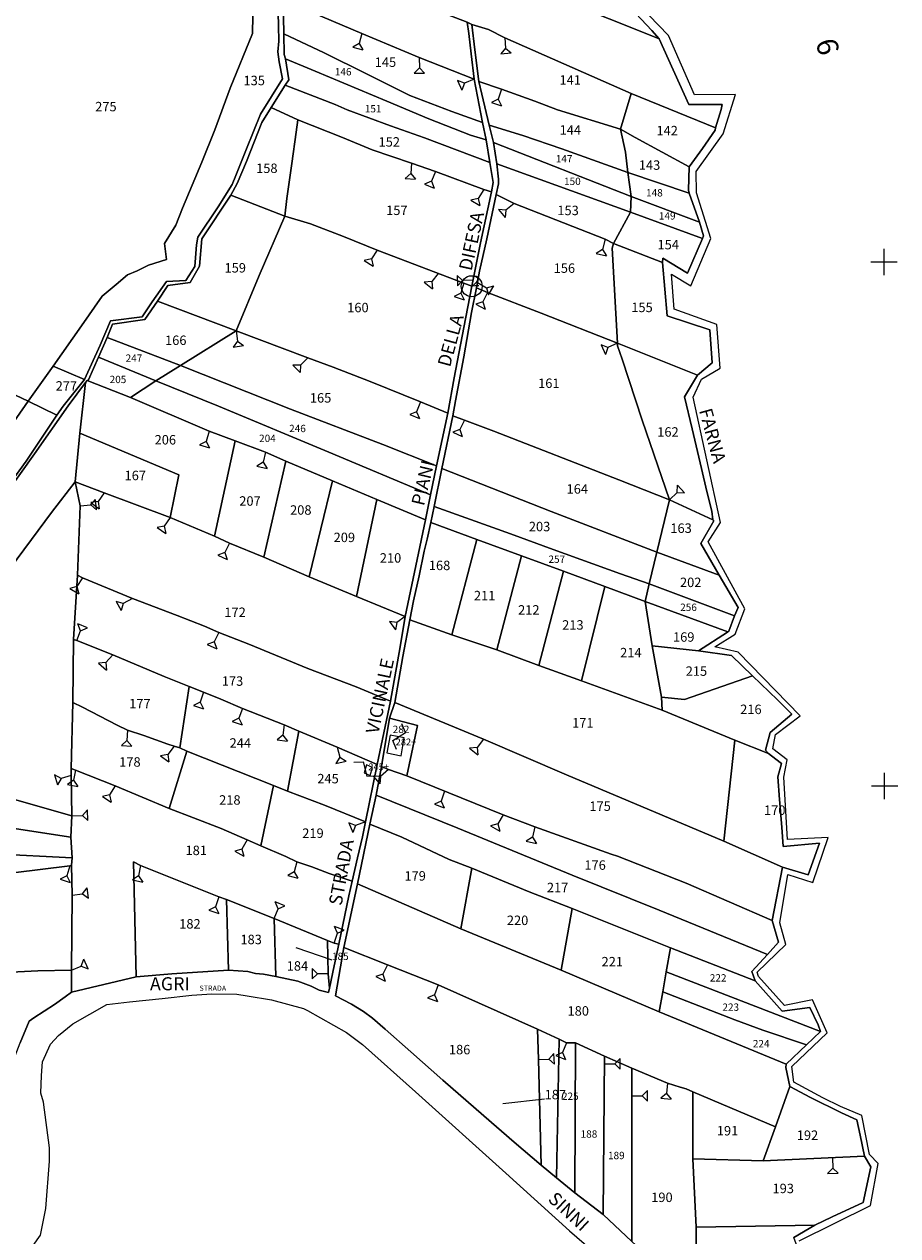
# Model space of a CAD drawing. Extents: x -23036 to -21638, y 3568 to 5633.
# Drawn here: x -22458 to -22124, y 3928 to 4390 of the extents above; entities that cross this region are included whole.
import ezdxf

# ---------------------------------------------------------------- set-up
doc = ezdxf.new("R2010")
doc.units = 0
doc.header["$MEASUREMENT"] = 0
doc.linetypes.add('CONTINUA', pattern=[0])
doc.linetypes.add('FRECCETTA', pattern=[1, -1])
for name, color, linetype in [('ACQUE', 4, 'CONTINUA'), ('CONFINE', 3, 'CONTINUA'), ('FABBRICATI', 1, 'CONTINUA'), ('FIDUCIALI', 5, 'CONTINUA'), ('PARTICELLE', 7, 'CONTINUA'), ('SIMBOLI', 6, 'CONTINUA'), ('STRADE', 8, 'CONTINUA'), ('TESTI', 3, 'CONTINUA')]:
    doc.layers.add(name, color=color, linetype=linetype)

# ---------------------------------------------------------------- blocks, each defined once
blk = doc.blocks.new('20', base_point=(5, 5))
at = {"layer": 'SIMBOLI'}
blk.add_circle((5, 5), 4, dxfattribs=at)
blk.add_point((5, 5), dxfattribs=at)
blk = doc.blocks.new('2', base_point=(2, 5))
at = {"layer": 'SIMBOLI'}
for p, q in [((2, 5), (6, 5)), ((6, 5), (8, 7)), ((6, 5), (8, 3)), ((8, 3), (8, 7))]:
    blk.add_line(p, q, dxfattribs=at)
blk = doc.blocks.new('14', base_point=(5, 5))
at = {"layer": 'SIMBOLI'}
for p, q in [((0, 5), (3, 7)), ((3, 7), (7, 3)), ((7, 3), (10, 5))]:
    blk.add_line(p, q, dxfattribs=at)
blk = doc.blocks.new('3', base_point=(5, 5))
at = {"layer": 'SIMBOLI'}
for p, q in [((5, 0), (5, 10)), ((0, 5), (10, 5))]:
    blk.add_line(p, q, dxfattribs=at)

msp = doc.modelspace()

# ---------------------------------------------------------------- linework, layer by layer
at = {"layer": 'ACQUE'}
for points in [[(-22162.02, 3926.21), (-22134.784, 3939.787), (-22131.874, 3955.738), (-22135.157, 3959.175), (-22138.064, 3974.019), (-22146.18, 3977.484), (-22152.961, 3980.875), (-22163.966, 3986.824), (-22164.737, 3992.758), (-22151.308, 4005.664), (-22156.879, 4018.271), (-22167.601, 4016.093), (-22177.486, 4027.172), (-22177.942, 4028.811), (-22167.074, 4039.267), (-22169.339, 4047.628), (-22166.267, 4065.995), (-22156.766, 4062.981), (-22150.861, 4080.166), (-22166.383, 4079.342), (-22167.852, 4103.186), (-22166.527, 4109.792), (-22172.056, 4113.942), (-22170.977, 4119.401), (-22161.653, 4126.53), (-22185.304, 4150.937), (-22194.096, 4152.951), (-22186.362, 4157.744), (-22182.655, 4167.435), (-22196.631, 4193.022), (-22191.934, 4200.311), (-22197.233, 4224.323), (-22202.454, 4248.185), (-22199.241, 4255.021), (-22192.105, 4259.298), (-22193.384, 4275.917), (-22209.676, 4281.805), (-22210.729, 4295.048), (-22203.275, 4290.604), (-22195.712, 4308.67), (-22201.11, 4326.119), (-22201.234, 4334.309), (-22190.942, 4348.659), (-22186.286, 4363.607), (-22201.952, 4363.592), (-22211.811, 4386.197), (-22226.767, 4401.875)], [(-22360.81, 4400.069), (-22360.614, 4389.821), (-22360.432, 4384.008), (-22360.773, 4379.905), (-22360.286, 4376.095), (-22359.032, 4369.623), (-22367.499, 4356.196), (-22372.793, 4342.972), (-22376.862, 4332.738), (-22378.265, 4329.275), (-22383.543, 4320.834), (-22391.396, 4309.26), (-22391.842, 4306.296), (-22392.509, 4298), (-22395.935, 4292.641), (-22403.254, 4292.254), (-22408.745, 4284.517), (-22412.591, 4278.894), (-22424.671, 4277.328), (-22428.536, 4268.043), (-22434.595, 4254.962), (-22442.723, 4244.684), (-22445.066, 4241.246), (-22456.798, 4223.707), (-22473.654, 4200.678)], [(-22464.914, 4210.618), (-22453.646, 4226.611), (-22440.827, 4244.863), (-22434.197, 4253.719), (-22433.542, 4254.485), (-22433.005, 4254.755), (-22429.25, 4263.435), (-22425.878, 4270.963), (-22423.869, 4276.04), (-22411.509, 4277.763), (-22406.763, 4284.763), (-22402.769, 4290.732), (-22394.21, 4291.922), (-22390.685, 4298.191), (-22389.762, 4308.609), (-22378.768, 4325.253), (-22376.349, 4329.703), (-22372.793, 4338.121), (-22366.932, 4353.047), (-22363.34, 4358.735), (-22358, 4367.254), (-22356.592, 4369.216), (-22357.899, 4377.288), (-22358.37, 4378.887), (-22358.543, 4386.866), (-22358.796, 4399.788)], [(-22224.306, 4394.606), (-22218.235, 4388.095), (-22215.331, 4384.866), (-22204.098, 4359.845), (-22191.384, 4359.869), (-22191.701, 4357.986), (-22193.911, 4351.006), (-22194.074, 4350.013), (-22198.823, 4343.064), (-22203.884, 4336.041), (-22204.194, 4327.217), (-22203.884, 4325.96), (-22200, 4315), (-22198.475, 4309.771), (-22198.833, 4308.759), (-22204.547, 4295.454), (-22213.964, 4301.231), (-22214.085, 4299.601), (-22212.271, 4279.179), (-22196.068, 4273.811), (-22195.192, 4261.253), (-22200.763, 4256.509), (-22205.657, 4248.273), (-22202.8, 4236.158), (-22199.286, 4221.004), (-22197.136, 4212.24), (-22195.256, 4204.699), (-22194.875, 4201.375), (-22194.469, 4201.039), (-22199.537, 4192.306), (-22192.509, 4180.254), (-22185.21, 4167.91), (-22186.589, 4164.712), (-22188.854, 4158.945), (-22189.138, 4158.677), (-22189.366, 4158.461), (-22200.405, 4151.347), (-22187.797, 4149.586), (-22179.764, 4141.891), (-22170.184, 4132.626), (-22164.813, 4127.247), (-22173.091, 4120.231), (-22174.844, 4113.527), (-22173.681, 4112.168), (-22172.488, 4111.268), (-22168.744, 4108.444), (-22170.145, 4103.289), (-22169.512, 4094.701), (-22168.558, 4084.105), (-22168.031, 4076.673), (-22154.171, 4077.997), (-22158.521, 4065.952), (-22168.378, 4068.88), (-22172.21, 4048.443), (-22169.838, 4040.179), (-22174.096, 4035.48), (-22179.991, 4029.025), (-22178.763, 4025.509), (-22168.42, 4013.871), (-22157.964, 4015.302), (-22154.788, 4008.709), (-22153.782, 4006.17), (-22159.187, 4001.105), (-22166.957, 3993.708), (-22167.096, 3992.382), (-22165.496, 3985.112), (-22157.651, 3980.952), (-22145.801, 3975.045), (-22140.022, 3972.373), (-22138.668, 3966.62), (-22137.018, 3958.509), (-22134.582, 3954.521), (-22137.583, 3940.874), (-22149.441, 3935.432), (-22156.018, 3932.254), (-22164, 3927.509)]]:
    msp.add_lwpolyline(points, dxfattribs=at)
at = {"layer": 'CONFINE'}
for points in [[(-22162.02, 3926.21), (-22134.784, 3939.787), (-22131.874, 3955.738), (-22135.157, 3959.175), (-22138.064, 3974.019), (-22146.18, 3977.484), (-22152.961, 3980.875), (-22163.966, 3986.824), (-22164.737, 3992.758), (-22151.308, 4005.664), (-22156.879, 4018.271), (-22167.601, 4016.093), (-22177.486, 4027.172), (-22177.942, 4028.811), (-22167.074, 4039.267), (-22169.339, 4047.628), (-22166.267, 4065.995), (-22156.766, 4062.981), (-22150.861, 4080.166), (-22166.383, 4079.342), (-22167.852, 4103.186), (-22166.527, 4109.792), (-22172.056, 4113.942), (-22170.977, 4119.401), (-22161.653, 4126.53), (-22185.304, 4150.937), (-22194.096, 4152.951), (-22186.362, 4157.744), (-22182.655, 4167.435), (-22196.631, 4193.022), (-22191.934, 4200.311), (-22197.233, 4224.323), (-22202.454, 4248.185), (-22199.241, 4255.021), (-22192.105, 4259.298), (-22193.384, 4275.917), (-22209.676, 4281.805), (-22210.729, 4295.048), (-22203.275, 4290.604), (-22195.712, 4308.67), (-22201.11, 4326.119), (-22201.234, 4334.309), (-22190.942, 4348.659), (-22186.286, 4363.607), (-22201.952, 4363.592), (-22211.811, 4386.197), (-22226.767, 4401.875)], [(-22457.55, 3919.704), (-22451.296, 3928.356), (-22449.308, 3938.598), (-22447.978, 3956.615), (-22447.941, 3961.709), (-22450.273, 3979.148), (-22451.252, 3982.55), (-22450.93, 3989.335), (-22450.646, 3994.59), (-22447.554, 4001.354), (-22444.46, 4004.555), (-22439.086, 4009.009), (-22426.112, 4016.476), (-22417.365, 4017.507), (-22404.962, 4018.778), (-22393.578, 4020.032), (-22385.998, 4020.542), (-22376.411, 4020.408), (-22372.544, 4019.805), (-22363.293, 4018.229), (-22351.088, 4014.896), (-22349.554, 4014.202), (-22334.589, 4005.731), (-22328.483, 4001.14), (-22308.349, 3983.077), (-22273.804, 3952.019), (-22249.627, 3930.1), (-22197.517, 3885.198)]]:
    msp.add_lwpolyline(points, dxfattribs=at)
at = {"layer": 'FABBRICATI'}
for points in [[(-22317.928, 4119.268), (-22319.198, 4112.444), (-22313.821, 4111.278), (-22312.619, 4118.241), (-22317.928, 4119.268)], [(-22327.033, 4107.85), (-22327.857, 4104.817), (-22325.654, 4103.836), (-22324.726, 4106.841), (-22327.033, 4107.85)]]:
    msp.add_lwpolyline(points, close=True, dxfattribs=at)
at = {"layer": 'PARTICELLE', "color": 2, "linetype": 'FRECCETTA'}
for p, q in [((-22340.161, 4033.413), (-22353.838, 4038.069)), ((-22259.062, 3980.27), (-22275.006, 3978.522))]:
    msp.add_line(p, q, dxfattribs=at)
at = {"layer": 'PARTICELLE'}
for points in [[(-22288.509, 4446.763), (-22293.018, 4416.509), (-22283.767, 4413.231), (-22254.192, 4400.452), (-22230.271, 4390.889), (-22215.331, 4384.866), (-22218.235, 4388.095), (-22224.306, 4394.606), (-22231.516, 4402.21), (-22236.411, 4412.833), (-22227.2, 4415.022), (-22232.203, 4420.548), (-22238.893, 4428.692), (-22239.675, 4430.065), (-22288.509, 4446.763)], [(-22310.203, 4399.537), (-22288.57, 4391.256), (-22286.873, 4390.435), (-22280.44, 4388.474), (-22274.277, 4385.348), (-22226, 4364), (-22193.911, 4351.006), (-22191.701, 4357.986), (-22191.384, 4359.869), (-22204.098, 4359.845), (-22215.331, 4384.866), (-22230.271, 4390.889), (-22254.192, 4400.452), (-22283.767, 4413.231), (-22293.018, 4416.509), (-22328.461, 4429.972), (-22350.763, 4438.254), (-22353.509, 4436.254), (-22359.281, 4419.112), (-22334.537, 4409.313), (-22310.203, 4399.537)], [(-22306.863, 4377.801), (-22285.932, 4369.503), (-22287.127, 4379.144), (-22287.985, 4386.976), (-22288.57, 4391.256), (-22310.203, 4399.537), (-22334.537, 4409.313), (-22359.281, 4419.112), (-22359.264, 4410.26), (-22358.796, 4399.788), (-22328.786, 4387.002), (-22306.863, 4377.801)], [(-22310.44, 4363.226), (-22294.427, 4357.206), (-22282.787, 4352.938), (-22285.932, 4369.503), (-22306.863, 4377.801), (-22328.786, 4387.002), (-22358.796, 4399.788), (-22358.543, 4386.866), (-22343.178, 4379.546), (-22327, 4371.594), (-22310.44, 4363.226)], [(-22274.277, 4385.348), (-22280.44, 4388.474), (-22286.873, 4390.435), (-22285.623, 4380.752), (-22284.117, 4368.568), (-22275.543, 4365.702), (-22262.757, 4361.102), (-22254.094, 4357.795), (-22230.084, 4350.462), (-22226, 4364), (-22274.277, 4385.348)], [(-22303.22, 4354.353), (-22287.38, 4348.149), (-22281.308, 4346.316), (-22282.787, 4352.938), (-22294.427, 4357.206), (-22310.44, 4363.226), (-22327, 4371.594), (-22343.178, 4379.546), (-22358.543, 4386.866), (-22358.37, 4378.887), (-22357.899, 4377.288), (-22346.571, 4372.63), (-22319.313, 4361.111), (-22303.22, 4354.353)], [(-22304.875, 4347.107), (-22280.018, 4337.763), (-22281.308, 4346.316), (-22287.38, 4348.149), (-22303.22, 4354.353), (-22319.313, 4361.111), (-22346.571, 4372.63), (-22357.899, 4377.288), (-22356.592, 4369.216), (-22358, 4367.254), (-22338.929, 4359.881), (-22334.428, 4357.86), (-22317.797, 4351.745), (-22304.875, 4347.107)], [(-22304.875, 4347.107), (-22317.797, 4351.745), (-22334.428, 4357.86), (-22338.929, 4359.881), (-22358, 4367.254), (-22363.34, 4358.735), (-22353.254, 4354.036), (-22336.164, 4347.249), (-22324.842, 4342.601), (-22309.825, 4337.482), (-22300.739, 4334.294), (-22282.255, 4327.388), (-22279.277, 4326.519), (-22278.664, 4330.141), (-22280.018, 4337.763), (-22304.875, 4347.107)], [(-22275.543, 4365.702), (-22284.117, 4368.568), (-22280.239, 4351.993), (-22267.322, 4348.048), (-22252.473, 4342.934), (-22227.353, 4333.908), (-22228.155, 4341.668), (-22230.084, 4350.462), (-22254.094, 4357.795), (-22262.757, 4361.102), (-22275.543, 4365.702)], [(-22226, 4364), (-22230.084, 4350.462), (-22224.587, 4347.275), (-22203.884, 4336.041), (-22198.823, 4343.064), (-22194.074, 4350.013), (-22193.911, 4351.006), (-22226, 4364)], [(-22378.768, 4325.253), (-22358.12, 4317.264), (-22357.344, 4324.038), (-22355.506, 4337.37), (-22353.833, 4349.33), (-22353.254, 4354.036), (-22363.34, 4358.735), (-22366.932, 4353.047), (-22372.793, 4338.121), (-22376.349, 4329.703), (-22378.768, 4325.253)], [(-22335.828, 4309.523), (-22322.923, 4304.307), (-22289.82, 4291.687), (-22286.877, 4290.498), (-22283.466, 4307.042), (-22279.277, 4326.519), (-22282.255, 4327.388), (-22300.739, 4334.294), (-22309.825, 4337.482), (-22324.842, 4342.601), (-22336.164, 4347.249), (-22353.254, 4354.036), (-22353.833, 4349.33), (-22355.506, 4337.37), (-22357.344, 4324.038), (-22358.12, 4317.264), (-22348.316, 4314.311), (-22335.828, 4309.523)], [(-22278.583, 4345.397), (-22226, 4324.746), (-22227.353, 4333.908), (-22252.473, 4342.934), (-22267.322, 4348.048), (-22280.239, 4351.993), (-22278.583, 4345.397)], [(-22228.155, 4341.668), (-22227.353, 4333.908), (-22203.884, 4325.96), (-22204.194, 4327.217), (-22203.884, 4336.041), (-22224.587, 4347.275), (-22230.084, 4350.462), (-22228.155, 4341.668)], [(-22277.254, 4337.254), (-22226.254, 4318.763), (-22226, 4324.746), (-22278.583, 4345.397), (-22277.254, 4337.254)], [(-22277.576, 4325.457), (-22270.727, 4322.055), (-22236.034, 4308.411), (-22232.744, 4306.805), (-22226.254, 4318.763), (-22277.254, 4337.254), (-22276.62, 4331.39), (-22276.662, 4329.569), (-22277.576, 4325.457)], [(-22226, 4324.746), (-22200, 4315), (-22203.884, 4325.96), (-22227.353, 4333.908), (-22226, 4324.746)], [(-22367.893, 4294.543), (-22358.12, 4317.264), (-22378.768, 4325.253), (-22389.762, 4308.609), (-22390.685, 4298.191), (-22394.21, 4291.922), (-22402.769, 4290.732), (-22406.763, 4284.763), (-22376.763, 4273.509), (-22367.893, 4294.543)], [(-22280.795, 4288.059), (-22260.433, 4280.246), (-22231.254, 4268.763), (-22233.239, 4305.059), (-22232.744, 4306.805), (-22236.034, 4308.411), (-22270.727, 4322.055), (-22277.576, 4325.457), (-22281.108, 4308.625), (-22283.867, 4296.277), (-22285.065, 4289.894), (-22280.795, 4288.059)], [(-22226.254, 4318.763), (-22198.833, 4308.759), (-22198.475, 4309.771), (-22200, 4315), (-22226, 4324.746), (-22226.254, 4318.763)], [(-22232.744, 4306.805), (-22214.085, 4299.601), (-22213.964, 4301.231), (-22204.547, 4295.454), (-22198.833, 4308.759), (-22226.254, 4318.763), (-22232.744, 4306.805)], [(-22325.565, 4254.105), (-22306.389, 4246.334), (-22295.921, 4242.031), (-22293.569, 4255.554), (-22289.855, 4274.723), (-22286.877, 4290.498), (-22289.82, 4291.687), (-22322.923, 4304.307), (-22335.828, 4309.523), (-22348.316, 4314.311), (-22358.12, 4317.264), (-22367.893, 4294.543), (-22376.763, 4273.509), (-22349.382, 4263.21), (-22339.667, 4259.683), (-22325.565, 4254.105)], [(-22231.254, 4268.763), (-22200.763, 4256.509), (-22195.192, 4261.253), (-22196.068, 4273.811), (-22212.271, 4279.179), (-22214.085, 4299.601), (-22232.744, 4306.805), (-22233.239, 4305.059), (-22231.254, 4268.763)], [(-22278.484, 4235.182), (-22230.766, 4216.584), (-22211.446, 4209.006), (-22221.83, 4239.44), (-22229.497, 4262.715), (-22231.289, 4267.778), (-22231.254, 4268.763), (-22260.433, 4280.246), (-22280.795, 4288.059), (-22285.065, 4289.894), (-22287.007, 4280.504), (-22289.873, 4263.551), (-22293.121, 4246.775), (-22294.018, 4241.112), (-22289.64, 4239.378), (-22278.484, 4235.182)], [(-22406.763, 4284.763), (-22411.509, 4277.763), (-22423.869, 4276.04), (-22425.878, 4270.963), (-22397.988, 4260.231), (-22376.763, 4273.509), (-22406.763, 4284.763)], [(-22397.988, 4260.231), (-22355.964, 4243.599), (-22320.815, 4230.081), (-22300.254, 4222), (-22295.921, 4242.031), (-22306.389, 4246.334), (-22325.565, 4254.105), (-22339.667, 4259.683), (-22349.382, 4263.21), (-22376.763, 4273.509), (-22397.988, 4260.231)], [(-22467.984, 4229.614), (-22456.011, 4246.613), (-22505.693, 4270.06), (-22520.102, 4237.996), (-22534.111, 4207.428), (-22544.254, 4185.254), (-22532, 4179.018), (-22518.254, 4187.018), (-22507.633, 4203.388), (-22497.607, 4219.104), (-22488.112, 4234.18), (-22485.952, 4236.815), (-22467.984, 4229.614)], [(-22429.25, 4263.435), (-22407.342, 4254.379), (-22397.988, 4260.231), (-22425.878, 4270.963), (-22429.25, 4263.435)], [(-22229.497, 4262.715), (-22221.83, 4239.44), (-22211.446, 4209.006), (-22194.875, 4201.375), (-22195.256, 4204.699), (-22197.136, 4212.24), (-22199.286, 4221.004), (-22202.8, 4236.158), (-22205.657, 4248.273), (-22200.763, 4256.509), (-22231.254, 4268.763), (-22231.289, 4267.778), (-22229.497, 4262.715)], [(-22433.542, 4254.485), (-22417.026, 4248.064), (-22407.342, 4254.379), (-22429.25, 4263.435), (-22433.005, 4254.755), (-22433.542, 4254.485)], [(-22446.56, 4260.033), (-22456.011, 4246.613), (-22445.066, 4241.246), (-22442.723, 4244.684), (-22434.595, 4254.962), (-22446.56, 4260.033)], [(-22341.327, 4227.162), (-22302.627, 4210.88), (-22300.254, 4222), (-22320.815, 4230.081), (-22355.964, 4243.599), (-22397.988, 4260.231), (-22407.342, 4254.379), (-22383.479, 4244.719), (-22341.327, 4227.162)], [(-22464.914, 4210.618), (-22471.959, 4200.839), (-22473.821, 4196.398), (-22482.202, 4178.667), (-22488.707, 4165.257), (-22494.245, 4153.759), (-22500.045, 4142.179), (-22502.463, 4137.752), (-22505.557, 4135.551), (-22510.344, 4132.412), (-22518.065, 4126.754), (-22533.075, 4115.886), (-22516.314, 4110.835), (-22508.885, 4121.056), (-22487.656, 4149.659), (-22465.356, 4179.591), (-22447.161, 4204.192), (-22438.154, 4215.898), (-22436.29, 4234.489), (-22434.197, 4253.719), (-22440.827, 4244.863), (-22453.646, 4226.611), (-22464.914, 4210.618)], [(-22417.026, 4248.064), (-22433.542, 4254.485), (-22434.197, 4253.719), (-22436.29, 4234.489), (-22398.599, 4218.49), (-22401.918, 4202.273), (-22385.019, 4195.195), (-22377.097, 4231.509), (-22387.082, 4235.157), (-22417.026, 4248.064)], [(-22407.342, 4254.379), (-22417.026, 4248.064), (-22387.082, 4235.157), (-22377.097, 4231.509), (-22365.563, 4227.246), (-22357.805, 4223.794), (-22340.021, 4216.303), (-22323.065, 4209.173), (-22304.539, 4201.31), (-22302.627, 4210.88), (-22341.327, 4227.162), (-22383.479, 4244.719), (-22407.342, 4254.379)], [(-22489.65, 4166.934), (-22479.709, 4187.557), (-22473.654, 4200.678), (-22456.798, 4223.707), (-22445.066, 4241.246), (-22456.011, 4246.613), (-22467.984, 4229.614), (-22485.952, 4236.815), (-22488.112, 4234.18), (-22497.607, 4219.104), (-22507.633, 4203.388), (-22518.254, 4187.018), (-22532, 4179.018), (-22541.229, 4158.042), (-22549.011, 4139.938), (-22556.226, 4122.597), (-22535.002, 4116.093), (-22519.546, 4127.366), (-22503.069, 4139.046), (-22500.372, 4144.173), (-22489.65, 4166.934)], [(-22278.484, 4235.182), (-22289.64, 4239.378), (-22294.018, 4241.112), (-22298.254, 4221), (-22256.545, 4204.508), (-22216.323, 4189.085), (-22211.446, 4209.006), (-22230.766, 4216.584), (-22278.484, 4235.182)], [(-22436.29, 4234.489), (-22438.154, 4215.898), (-22427.026, 4211.64), (-22401.918, 4202.273), (-22398.599, 4218.49), (-22436.29, 4234.489)], [(-22365.563, 4227.246), (-22377.097, 4231.509), (-22385.019, 4195.195), (-22379.299, 4192.459), (-22366.14, 4187.081), (-22357.805, 4223.794), (-22365.563, 4227.246)], [(-22357.805, 4223.794), (-22366.14, 4187.081), (-22348.838, 4179.599), (-22340.021, 4216.303), (-22357.805, 4223.794)], [(-22255.816, 4190.062), (-22230.143, 4180.784), (-22219.151, 4177.001), (-22216.323, 4189.085), (-22256.545, 4204.508), (-22298.254, 4221), (-22301.215, 4206.424), (-22287.352, 4201.519), (-22272.103, 4196.092), (-22255.816, 4190.062)], [(-22340.021, 4216.303), (-22348.838, 4179.599), (-22330.87, 4172.067), (-22323.065, 4209.173), (-22340.021, 4216.303)], [(-22487.656, 4149.659), (-22508.885, 4121.056), (-22516.314, 4110.835), (-22493.203, 4104.024), (-22459.479, 4094.145), (-22439.361, 4088.402), (-22439.64, 4103.807), (-22439.628, 4106.442), (-22439.04, 4131.665), (-22438.742, 4155.648), (-22437.254, 4180.254), (-22436.183, 4206.716), (-22438.154, 4215.898), (-22447.161, 4204.192), (-22465.356, 4179.591), (-22487.656, 4149.659)], [(-22401.918, 4202.273), (-22427.026, 4211.64), (-22438.154, 4215.898), (-22436.183, 4206.716), (-22437.254, 4180.254), (-22435.361, 4179.296), (-22416.292, 4171.412), (-22399.199, 4164.812), (-22388.759, 4160.736), (-22383.326, 4158.398), (-22371.9, 4153.891), (-22349.407, 4144.707), (-22330.929, 4137.59), (-22317.825, 4132.233), (-22314.191, 4152.957), (-22312.249, 4164.492), (-22330.87, 4172.067), (-22348.838, 4179.599), (-22366.14, 4187.081), (-22379.299, 4192.459), (-22385.019, 4195.195), (-22401.918, 4202.273)], [(-22323.065, 4209.173), (-22330.87, 4172.067), (-22312.249, 4164.492), (-22307.73, 4186.294), (-22304.539, 4201.31), (-22323.065, 4209.173)], [(-22216.323, 4189.085), (-22192.509, 4180.254), (-22199.537, 4192.306), (-22194.469, 4201.039), (-22194.875, 4201.375), (-22211.446, 4209.006), (-22216.323, 4189.085)], [(-22302.523, 4200.399), (-22284.889, 4193.823), (-22267.928, 4187.609), (-22251.812, 4181.733), (-22236.09, 4175.974), (-22220.732, 4170.262), (-22219.151, 4177.001), (-22230.143, 4180.784), (-22255.816, 4190.062), (-22272.103, 4196.092), (-22287.352, 4201.519), (-22301.215, 4206.424), (-22302.523, 4200.399)], [(-22302.523, 4200.399), (-22303.858, 4193.971), (-22305.019, 4189.47), (-22306.9, 4179.99), (-22309.053, 4170.486), (-22310.518, 4163.273), (-22294.493, 4157.553), (-22284.889, 4193.823), (-22302.523, 4200.399)], [(-22294.493, 4157.553), (-22277.254, 4151.746), (-22267.928, 4187.609), (-22284.889, 4193.823), (-22294.493, 4157.553)], [(-22216.323, 4189.085), (-22219.151, 4177.001), (-22186.589, 4164.712), (-22185.21, 4167.91), (-22192.509, 4180.254), (-22216.323, 4189.085)], [(-22277.254, 4151.746), (-22261.254, 4145.763), (-22251.812, 4181.733), (-22267.928, 4187.609), (-22277.254, 4151.746)], [(-22404.174, 4141.562), (-22394.595, 4137.805), (-22389.15, 4135.566), (-22382.6, 4132.956), (-22374.318, 4129.439), (-22358.37, 4123.125), (-22352.783, 4120.752), (-22338.179, 4114.667), (-22322.998, 4108.046), (-22317.825, 4132.233), (-22330.929, 4137.59), (-22349.407, 4144.707), (-22371.9, 4153.891), (-22383.326, 4158.398), (-22388.759, 4160.736), (-22399.199, 4164.812), (-22416.292, 4171.412), (-22435.361, 4179.296), (-22437.254, 4180.254), (-22438.742, 4155.648), (-22437.539, 4155.348), (-22423.816, 4149.918), (-22404.174, 4141.562)], [(-22261.254, 4145.763), (-22245, 4140), (-22236.09, 4175.974), (-22251.812, 4181.733), (-22261.254, 4145.763)], [(-22245, 4140), (-22214.254, 4128.763), (-22214.509, 4133.746), (-22218, 4153.254), (-22220.732, 4170.262), (-22236.09, 4175.974), (-22245, 4140)], [(-22219.151, 4177.001), (-22220.732, 4170.262), (-22189.138, 4158.677), (-22188.854, 4158.945), (-22186.589, 4164.712), (-22219.151, 4177.001)], [(-22220.732, 4170.262), (-22218, 4153.254), (-22200.405, 4151.347), (-22189.366, 4158.461), (-22189.138, 4158.677), (-22220.732, 4170.262)], [(-22316.228, 4131.709), (-22282.36, 4117.694), (-22250.765, 4104.107), (-22190.763, 4078.763), (-22186.509, 4117.254), (-22214.254, 4128.763), (-22245, 4140), (-22261.254, 4145.763), (-22277.254, 4151.746), (-22294.493, 4157.553), (-22310.518, 4163.273), (-22313.182, 4149.168), (-22316.228, 4131.709)], [(-22423.816, 4149.918), (-22437.539, 4155.348), (-22438.742, 4155.648), (-22439.04, 4131.665), (-22435.326, 4129.836), (-22422.121, 4123.004), (-22418.133, 4121.163), (-22411.981, 4119.05), (-22402.838, 4115.794), (-22400.427, 4115), (-22398.266, 4114.382), (-22394.595, 4137.805), (-22404.174, 4141.562), (-22423.816, 4149.918)], [(-22214.509, 4133.746), (-22205.661, 4132.811), (-22179.764, 4141.891), (-22187.797, 4149.586), (-22200.405, 4151.347), (-22218, 4153.254), (-22214.509, 4133.746)], [(-22398.266, 4114.382), (-22395.529, 4113.163), (-22362.528, 4099.942), (-22357.156, 4097.842), (-22352.783, 4120.752), (-22358.37, 4123.125), (-22374.318, 4129.439), (-22382.6, 4132.956), (-22389.15, 4135.566), (-22394.595, 4137.805), (-22398.266, 4114.382)], [(-22214.254, 4128.763), (-22186.509, 4117.254), (-22173.681, 4112.168), (-22174.844, 4113.527), (-22173.091, 4120.231), (-22164.813, 4127.247), (-22170.184, 4132.626), (-22179.764, 4141.891), (-22205.661, 4132.811), (-22214.509, 4133.746), (-22214.254, 4128.763)], [(-22439.628, 4106.442), (-22437.943, 4105.906), (-22422.863, 4099.81), (-22402.304, 4091.254), (-22395.529, 4113.163), (-22398.266, 4114.382), (-22400.427, 4115), (-22402.838, 4115.794), (-22411.981, 4119.05), (-22418.133, 4121.163), (-22422.121, 4123.004), (-22435.326, 4129.836), (-22439.04, 4131.665), (-22439.628, 4106.442)], [(-22274.89, 4088.767), (-22262.858, 4084.218), (-22233.735, 4073.794), (-22231.213, 4073.017), (-22205.112, 4062.793), (-22172.21, 4048.443), (-22168.378, 4068.88), (-22190.763, 4078.763), (-22250.765, 4104.107), (-22282.36, 4117.694), (-22316.228, 4131.709), (-22318.189, 4125.629), (-22307.497, 4122.844), (-22311.676, 4103.684), (-22274.89, 4088.767)], [(-22318.189, 4125.629), (-22321.335, 4107.234), (-22318.674, 4106.044), (-22311.676, 4103.684), (-22307.497, 4122.844), (-22318.189, 4125.629)], [(-22357.156, 4097.842), (-22343.046, 4092.472), (-22327.434, 4086.172), (-22322.998, 4108.046), (-22338.179, 4114.667), (-22352.783, 4120.752), (-22357.156, 4097.842)], [(-22493.203, 4104.024), (-22516.314, 4110.835), (-22533.075, 4115.886), (-22533.906, 4114.547), (-22537.166, 4095.13), (-22516.799, 4092.383), (-22484.049, 4087.47), (-22462.2, 4083.739), (-22439.775, 4080.24), (-22439.361, 4088.402), (-22459.479, 4094.145), (-22493.203, 4104.024)], [(-22186.509, 4117.254), (-22190.763, 4078.763), (-22168.378, 4068.88), (-22158.521, 4065.952), (-22154.171, 4077.997), (-22168.031, 4076.673), (-22168.558, 4084.105), (-22169.512, 4094.701), (-22170.145, 4103.289), (-22168.744, 4108.444), (-22172.488, 4111.268), (-22173.681, 4112.168), (-22186.509, 4117.254)], [(-22402.304, 4091.254), (-22393.05, 4087.691), (-22382.443, 4083.57), (-22372.569, 4079.204), (-22367.305, 4076.92), (-22362.528, 4099.942), (-22395.529, 4113.163), (-22402.304, 4091.254)], [(-22422.863, 4099.81), (-22437.943, 4105.906), (-22439.628, 4106.442), (-22439.64, 4103.807), (-22439.361, 4088.402), (-22439.775, 4080.24), (-22439.339, 4072.421), (-22439.513, 4069.542), (-22439.307, 4058.152), (-22439.509, 4029.509), (-22439.571, 4021.146), (-22414.835, 4027.03), (-22415.939, 4070.926), (-22413.157, 4069.45), (-22383.371, 4057.488), (-22380.432, 4056.504), (-22362.272, 4049.254), (-22341.835, 4040.801), (-22339.403, 4039.875), (-22337.587, 4039.415), (-22333.778, 4057.946), (-22332.412, 4063.546), (-22341.28, 4066.378), (-22347.81, 4068.98), (-22353.528, 4070.905), (-22357.757, 4072.971), (-22367.305, 4076.92), (-22372.569, 4079.204), (-22382.443, 4083.57), (-22393.05, 4087.691), (-22402.304, 4091.254), (-22422.863, 4099.81)], [(-22311.676, 4103.684), (-22318.674, 4106.044), (-22321.335, 4107.234), (-22323.375, 4096.316), (-22292.199, 4083.701), (-22248.602, 4065.809), (-22215.397, 4052.47), (-22174.096, 4035.48), (-22169.838, 4040.179), (-22172.21, 4048.443), (-22205.112, 4062.793), (-22231.213, 4073.017), (-22233.735, 4073.794), (-22262.858, 4084.218), (-22274.89, 4088.767), (-22311.676, 4103.684)], [(-22357.156, 4097.842), (-22362.528, 4099.942), (-22367.305, 4076.92), (-22357.757, 4072.971), (-22353.528, 4070.905), (-22347.81, 4068.98), (-22341.28, 4066.378), (-22332.412, 4063.546), (-22330.402, 4072.461), (-22328.549, 4080.419), (-22327.434, 4086.172), (-22343.046, 4092.472), (-22357.156, 4097.842)], [(-22292.199, 4083.701), (-22323.375, 4096.316), (-22325.754, 4085.213), (-22313.513, 4080.243), (-22295.475, 4071.797), (-22286.865, 4068.413), (-22264.99, 4059.397), (-22248.608, 4053.041), (-22211, 4038), (-22178.763, 4025.509), (-22179.991, 4029.025), (-22174.096, 4035.48), (-22215.397, 4052.47), (-22248.602, 4065.809), (-22292.199, 4083.701)], [(-22516.799, 4092.383), (-22537.166, 4095.13), (-22541.08, 4075.768), (-22508.227, 4075.091), (-22469.261, 4073.943), (-22439.339, 4072.421), (-22439.775, 4080.24), (-22462.2, 4083.739), (-22484.049, 4087.47), (-22516.799, 4092.383)], [(-22330.442, 4062.436), (-22291, 4045.254), (-22286.865, 4068.413), (-22295.475, 4071.797), (-22313.513, 4080.243), (-22325.754, 4085.213), (-22330.442, 4062.436)], [(-22508.227, 4075.091), (-22541.08, 4075.768), (-22541.749, 4072.857), (-22545.362, 4053.556), (-22520.973, 4057.512), (-22495.732, 4061.871), (-22461.803, 4066.706), (-22440.162, 4069.325), (-22439.513, 4069.542), (-22439.339, 4072.421), (-22469.261, 4073.943), (-22508.227, 4075.091)], [(-22452.356, 4029.303), (-22439.509, 4029.509), (-22439.307, 4058.152), (-22439.513, 4069.542), (-22440.162, 4069.325), (-22461.803, 4066.706), (-22495.732, 4061.871), (-22520.973, 4057.512), (-22545.362, 4053.556), (-22545.572, 4052.951), (-22545.355, 4045.054), (-22544.72, 4033.354), (-22544.218, 4024.748), (-22452.356, 4029.303)], [(-22415.939, 4070.926), (-22414.835, 4027.03), (-22401.287, 4028.152), (-22379.587, 4029.48), (-22380.432, 4056.504), (-22383.371, 4057.488), (-22413.157, 4069.45), (-22415.939, 4070.926)], [(-22286.865, 4068.413), (-22291, 4045.254), (-22252.746, 4029.509), (-22248.608, 4053.041), (-22264.99, 4059.397), (-22286.865, 4068.413)], [(-22299.683, 4023.923), (-22261.763, 4007.018), (-22253.491, 4003.254), (-22250.686, 4001.819), (-22247.287, 4001.779), (-22236.239, 3996.746), (-22225.816, 3992.135), (-22212.218, 3986.448), (-22207.397, 3984.845), (-22205.027, 3984.221), (-22202.492, 3983.155), (-22171.018, 3969.763), (-22165.496, 3985.112), (-22167.096, 3992.382), (-22166.957, 3993.708), (-22215.366, 4013.639), (-22252.746, 4029.509), (-22291, 4045.254), (-22330.442, 4062.436), (-22335.594, 4038.239), (-22318.987, 4031.589), (-22299.683, 4023.923)], [(-22380.432, 4056.504), (-22379.587, 4029.48), (-22372.314, 4029.012), (-22369.393, 4028.298), (-22366.269, 4028.061), (-22361.593, 4027.142), (-22362.272, 4049.254), (-22380.432, 4056.504)], [(-22248.608, 4053.041), (-22252.746, 4029.509), (-22215.366, 4013.639), (-22213.969, 4021.33), (-22212.679, 4028.907), (-22211, 4038), (-22248.608, 4053.041)], [(-22362.272, 4049.254), (-22361.593, 4027.142), (-22353.171, 4025.385), (-22348.131, 4023.482), (-22345.097, 4021.95), (-22341.534, 4020.97), (-22341.151, 4022.608), (-22341.69, 4028.179), (-22341.835, 4040.801), (-22362.272, 4049.254)], [(-22339.379, 4031.185), (-22337.587, 4039.415), (-22339.403, 4039.875), (-22341.835, 4040.801), (-22341.69, 4028.179), (-22341.151, 4022.608), (-22339.379, 4031.185)], [(-22319.949, 4007.067), (-22310.067, 3998.319), (-22297.909, 3987.587), (-22282.251, 3973.952), (-22270.671, 3963.91), (-22260.403, 3955.169), (-22261.445, 3995.416), (-22261.763, 4007.018), (-22299.683, 4023.923), (-22318.987, 4031.589), (-22335.594, 4038.239), (-22338.801, 4019.689), (-22332.701, 4016.512), (-22328.101, 4013.82), (-22324.781, 4011.279), (-22319.949, 4007.067)], [(-22211, 4038), (-22212.679, 4028.907), (-22153.782, 4006.17), (-22154.788, 4008.709), (-22157.964, 4015.302), (-22168.42, 4013.871), (-22178.763, 4025.509), (-22211, 4038)], [(-22530.672, 3988.396), (-22461.688, 3995.209), (-22459.167, 4001.799), (-22455.684, 4010.102), (-22453.868, 4011.355), (-22446.052, 4016.373), (-22441.9, 4019.348), (-22439.571, 4021.146), (-22439.509, 4029.509), (-22452.356, 4029.303), (-22544.218, 4024.748), (-22543.955, 4023.598), (-22541.846, 4018.231), (-22539.21, 4011.165), (-22535.045, 3999.74), (-22530.672, 3988.396)], [(-22212.679, 4028.907), (-22213.969, 4021.33), (-22186.459, 4010.606), (-22175.863, 4006.595), (-22159.187, 4001.105), (-22153.782, 4006.17), (-22212.679, 4028.907)], [(-22213.969, 4021.33), (-22215.366, 4013.639), (-22166.957, 3993.708), (-22159.187, 4001.105), (-22175.863, 4006.595), (-22186.459, 4010.606), (-22213.969, 4021.33)], [(-22254.529, 3950.339), (-22253.491, 4003.254), (-22261.763, 4007.018), (-22261.445, 3995.416), (-22260.403, 3955.169), (-22254.529, 3950.339)], [(-22247.508, 3944.619), (-22247.287, 4001.779), (-22250.686, 4001.819), (-22253.491, 4003.254), (-22254.529, 3950.339), (-22247.508, 3944.619)], [(-22247.508, 3944.619), (-22236.763, 3936.254), (-22236.239, 3996.746), (-22247.287, 4001.779), (-22247.508, 3944.619)], [(-22236.763, 3936.254), (-22225.763, 3926), (-22225.816, 3992.135), (-22236.239, 3996.746), (-22236.763, 3936.254)], [(-22225.816, 3992.135), (-22225.763, 3926), (-22214.526, 3915.599), (-22207.663, 3909.425), (-22201.578, 3904.294), (-22201.254, 3931.509), (-22202.509, 3957.509), (-22202.492, 3983.155), (-22205.027, 3984.221), (-22207.397, 3984.845), (-22212.218, 3986.448), (-22225.816, 3992.135)], [(-22145.801, 3975.045), (-22157.651, 3980.952), (-22165.496, 3985.112), (-22171.018, 3969.763), (-22175.763, 3956.763), (-22137.018, 3958.509), (-22138.668, 3966.62), (-22140.022, 3972.373), (-22145.801, 3975.045)], [(-22202.492, 3983.155), (-22202.509, 3957.509), (-22175.763, 3956.763), (-22171.018, 3969.763), (-22202.492, 3983.155)], [(-22202.509, 3957.509), (-22201.254, 3931.509), (-22156.018, 3932.254), (-22149.441, 3935.432), (-22137.583, 3940.874), (-22134.582, 3954.521), (-22137.018, 3958.509), (-22175.763, 3956.763), (-22202.509, 3957.509)], [(-22201.578, 3904.294), (-22192.816, 3895.298), (-22181.117, 3884.038), (-22172.201, 3875.555), (-22165.306, 3871.585), (-22162.705, 3870.369), (-22160.614, 3869.159), (-22159.546, 3876.35), (-22158.509, 3885.268), (-22158.836, 3891.486), (-22159.328, 3896.881), (-22160.295, 3901.574), (-22157.592, 3910.486), (-22164, 3927.509), (-22156.018, 3932.254), (-22201.254, 3931.509), (-22201.578, 3904.294)]]:
    msp.add_lwpolyline(points, close=True, dxfattribs=at)
for points in [[(-22505.693, 4270.06), (-22456.011, 4246.613), (-22446.56, 4260.033), (-22435.776, 4275.453), (-22427.892, 4286.693), (-22422.482, 4291.145), (-22418.12, 4294.855), (-22414.523, 4296.345), (-22410.14, 4298.485), (-22403.322, 4300.654), (-22404, 4306.763), (-22399.771, 4313.827), (-22397.196, 4320.275), (-22389.822, 4337.861), (-22384.854, 4350.216), (-22378.973, 4366.053), (-22370.434, 4386.92), (-22370.208, 4400.729)], [(-22370.208, 4400.729), (-22370.434, 4386.92), (-22378.973, 4366.053), (-22384.854, 4350.216), (-22389.822, 4337.861), (-22397.196, 4320.275), (-22399.771, 4313.827), (-22404, 4306.763), (-22403.322, 4300.654), (-22410.14, 4298.485), (-22414.523, 4296.345), (-22418.12, 4294.855), (-22422.482, 4291.145), (-22427.892, 4286.693), (-22435.776, 4275.453), (-22446.56, 4260.033), (-22434.595, 4254.962), (-22428.536, 4268.043), (-22424.671, 4277.328), (-22412.591, 4278.894), (-22408.745, 4284.517), (-22403.254, 4292.254), (-22395.935, 4292.641), (-22392.509, 4298), (-22391.842, 4306.296), (-22391.396, 4309.26), (-22383.543, 4320.834), (-22378.265, 4329.275), (-22376.862, 4332.738), (-22372.793, 4342.972), (-22367.499, 4356.196), (-22359.032, 4369.623), (-22360.286, 4376.095), (-22360.773, 4379.905), (-22360.432, 4384.008), (-22360.614, 4389.821), (-22360.81, 4400.069)]]:
    msp.add_lwpolyline(points, dxfattribs=at)
at = {"layer": 'STRADE'}
for points in [[(-22225.763, 3926), (-22236.763, 3936.254), (-22247.508, 3944.619), (-22254.529, 3950.339), (-22260.403, 3955.169), (-22270.671, 3963.91), (-22282.251, 3973.952), (-22297.909, 3987.587), (-22310.067, 3998.319), (-22319.949, 4007.067), (-22324.781, 4011.279), (-22328.101, 4013.82), (-22332.701, 4016.512), (-22338.801, 4019.689), (-22335.594, 4038.239), (-22330.442, 4062.436), (-22325.754, 4085.213), (-22323.375, 4096.316), (-22321.335, 4107.234), (-22318.189, 4125.629), (-22316.228, 4131.709), (-22313.182, 4149.168), (-22310.518, 4163.273), (-22309.053, 4170.486), (-22306.9, 4179.99), (-22305.019, 4189.47), (-22303.858, 4193.971), (-22302.523, 4200.399), (-22301.215, 4206.424), (-22298.254, 4221), (-22294.018, 4241.112), (-22293.121, 4246.775), (-22289.873, 4263.551), (-22287.007, 4280.504), (-22285.065, 4289.894), (-22283.867, 4296.277), (-22281.108, 4308.625), (-22277.576, 4325.457), (-22276.662, 4329.569), (-22276.62, 4331.39), (-22277.254, 4337.254), (-22278.583, 4345.397), (-22280.239, 4351.993), (-22284.117, 4368.568), (-22285.623, 4380.752), (-22286.873, 4390.435), (-22288.57, 4391.256), (-22287.985, 4386.976), (-22287.127, 4379.144), (-22285.932, 4369.503), (-22282.787, 4352.938), (-22281.308, 4346.316), (-22280.018, 4337.763), (-22278.664, 4330.141), (-22279.277, 4326.519), (-22283.466, 4307.042), (-22286.877, 4290.498), (-22289.855, 4274.723), (-22293.569, 4255.554), (-22295.921, 4242.031), (-22300.254, 4222), (-22302.627, 4210.88), (-22304.539, 4201.31), (-22307.73, 4186.294), (-22312.249, 4164.492), (-22314.191, 4152.957), (-22317.825, 4132.233), (-22322.998, 4108.046), (-22327.434, 4086.172), (-22328.549, 4080.419), (-22330.402, 4072.461), (-22332.412, 4063.546), (-22333.778, 4057.946), (-22337.587, 4039.415), (-22339.379, 4031.185), (-22341.151, 4022.608), (-22341.534, 4020.97), (-22345.097, 4021.95), (-22348.131, 4023.482), (-22353.171, 4025.385), (-22361.593, 4027.142), (-22366.269, 4028.061), (-22369.393, 4028.298), (-22372.314, 4029.012), (-22379.587, 4029.48), (-22401.287, 4028.152), (-22414.835, 4027.03), (-22439.571, 4021.146), (-22441.9, 4019.348), (-22446.052, 4016.373), (-22453.868, 4011.355), (-22455.684, 4010.102), (-22459.167, 4001.799)], [(-22457.55, 3919.704), (-22451.296, 3928.356), (-22449.308, 3938.598), (-22447.978, 3956.615), (-22447.941, 3961.709), (-22450.273, 3979.148), (-22451.252, 3982.55), (-22450.93, 3989.335), (-22450.646, 3994.59), (-22447.554, 4001.354), (-22444.46, 4004.555), (-22439.086, 4009.009), (-22426.112, 4016.476), (-22417.365, 4017.507), (-22404.962, 4018.778), (-22393.578, 4020.032), (-22385.998, 4020.542), (-22376.411, 4020.408), (-22372.544, 4019.805), (-22363.293, 4018.229), (-22351.088, 4014.896), (-22349.554, 4014.202), (-22334.589, 4005.731), (-22328.483, 4001.14), (-22308.349, 3983.077), (-22273.804, 3952.019), (-22249.627, 3930.1), (-22197.517, 3885.198)]]:
    msp.add_lwpolyline(points, dxfattribs=at)

# ---------------------------------------------------------------- block references
at = {"layer": 'FIDUCIALI'}
msp.add_blockref('20', (-22286.877, 4290.498), dxfattribs=at)
at = {"layer": 'SIMBOLI'}
for name, p, rotation in [('2', (-22328.786, 4387.002), 255.272), ('2', (-22274.277, 4385.348), 274.352), ('2', (-22306.863, 4377.801), 270.399), ('2', (-22285.932, 4369.503), 203.014), ('2', (-22275.543, 4365.702), 251.432), ('2', (-22309.825, 4337.482), 265.471), ('2', (-22300.739, 4334.294), 247.651), ('2', (-22282.255, 4327.388), 237.623), ('2', (-22270.727, 4322.055), 219.631), ('2', (-22236.034, 4308.411), 256.475), ('2', (-22322.923, 4304.307), 237.279), ('2', (-22299.631, 4295.422), 231.091), ('2', (-22286.397, 4292.827), 181.584), ('2', (-22289.82, 4291.687), 251.834), ('2', (-22284.685, 4291.918), 330.163), ('2', (-22280.795, 4288.059), 242.895), ('2', (-22376.763, 4273.509), 278.765), ('2', (-22231.254, 4268.763), 204.504), ('2', (-22349.382, 4263.21), 224.616), ('2', (-22306.389, 4246.334), 247.593), ('2', (-22289.64, 4239.378), 244.041), ('2', (-22387.082, 4235.157), 253.724), ('2', (-22365.563, 4227.246), 257.621), ('2', (-22427.026, 4211.64), 234.071), ('2', (-22211.446, 4209.006), 43.09000000000001), ('2', (-22436.183, 4206.716), 4.527000000000001), ('2', (-22401.918, 4202.273), 236.1909999999999), ('2', (-22379.299, 4192.459), 244.327), ('2', (-22435.361, 4179.296), 238.769), ('2', (-22416.292, 4171.412), 209.202), ('2', (-22312.249, 4164.492), 215.735), ('2', (-22437.539, 4155.348), 68.187), ('2', (-22383.326, 4158.398), 244.385), ('2', (-22423.816, 4149.918), 229.315), ('2', (-22389.15, 4135.566), 251.146), ('2', (-22374.318, 4129.439), 250.3440000000001), ('14', (-22314.57, 4118.655), 77.813), ('2', (-22418.133, 4121.163), 266.617), ('2', (-22358.37, 4123.125), 262.549), ('2', (-22400.427, 4115), 233.784), ('2', (-22338.179, 4114.667), 283.922), ('2', (-22282.36, 4117.694), 231.549), ('14', (-22327.588, 4106.305), 328.673), ('2', (-22439.64, 4103.807), 195.966), ('2', (-22437.943, 4105.906), 258.538), ('2', (-22318.674, 4106.044), 221.063), ('2', (-22422.863, 4099.81), 237.623), ('2', (-22297.195, 4097.805), 250.115), ('2', (-22439.361, 4088.402), 2.75), ('2', (-22327.434, 4086.172), 201.925), ('2', (-22274.89, 4088.767), 239.571), ('2', (-22262.858, 4084.218), 257.621), ('2', (-22372.569, 4079.204), 240.603), ('2', (-22440.162, 4069.325), 252.521), ('2', (-22413.157, 4069.45), 258.767), ('2', (-22353.528, 4070.905), 254.412), ('2', (-22439.307, 4058.152), 7.449000000000001), ('2', (-22383.371, 4057.488), 251.432), ('2', (-22362.272, 4049.254), 67.67100000000002), ('2', (-22339.403, 4039.875), 70.36399999999999), ('2', (-22439.509, 4029.509), 23.608), ('2', (-22318.987, 4031.589), 243.296), ('2', (-22341.69, 4028.179), 180.037), ('2', (-22299.683, 4023.923), 249.14), ('2', (-22250.686, 4001.819), 247.593), ('2', (-22261.445, 3995.416), 2.98), ('2', (-22212.218, 3986.448), 265.07), ('2', (-22225.798, 3981.564), 0.057), ('2', (-22149.294, 3957.956), 271.602)]:
    msp.add_blockref(name, p, dxfattribs=dict(at, rotation=rotation))
for name, p in [('3', (-22129.612, 4299.791)), ('3', (-22129.366, 4099.813)), ('2', (-22236.266, 3993.797))]:
    msp.add_blockref(name, p, dxfattribs=at)

# ---------------------------------------------------------------- texts
at = {"layer": 'FABBRICATI', "color": 7}
for s, p in [('282+', (-22315.896, 4115.304)), ('245+', (-22326.312, 4105.823))]:
    msp.add_text(s, height=2.6, dxfattribs=at).set_placement(p)
at = {"layer": 'FIDUCIALI'}
msp.add_text('2', height=4, dxfattribs=at).set_placement((-22286.877, 4290.498))
at = {"layer": 'PARTICELLE', "color": 7}
for s, height, p in [('146', 2.8, (-22339.084, 4370.94)), ('145', 3.6, (-22323.87, 4374.197)), ('135', 3.6, (-22373.921, 4367.219)), ('141', 3.6, (-22253.385, 4367.431)), ('275', 3.6, (-22430.496, 4357.245)), ('151', 2.8, (-22327.654, 4356.837)), ('144', 3.6, (-22253.352, 4348.354)), ('142', 3.6, (-22216.414, 4348.089)), ('152', 3.6, (-22322.416, 4343.78)), ('158', 3.6, (-22369.116, 4333.718)), ('147', 2.8, (-22254.826, 4337.734)), ('143', 3.6, (-22223.121, 4334.934)), ('150', 2.8, (-22251.66, 4329.125)), ('148', 2.8, (-22220.372, 4324.757)), ('157', 3.6, (-22319.518, 4317.679)), ('153', 3.6, (-22254.207, 4317.629)), ('149', 2.8, (-22215.479, 4315.964)), ('154', 3.6, (-22216.005, 4304.578)), ('159', 3.6, (-22381.159, 4295.732)), ('156', 3.6, (-22255.622, 4295.614)), ('160', 3.6, (-22334.369, 4280.576)), ('155', 3.6, (-22226.009, 4280.626)), ('166', 3.6, (-22403.842, 4268.094)), ('247', 2.8, (-22418.891, 4261.675)), ('277', 3.6, (-22445.576, 4250.668)), ('205', 2.8, (-22424.983, 4253.543)), ('161', 3.6, (-22261.547, 4251.696)), ('165', 3.6, (-22348.604, 4246.107)), ('246', 2.8, (-22356.521, 4234.826)), ('162', 3.6, (-22216.105, 4233.105)), ('206', 3.6, (-22407.832, 4230.121)), ('204', 2.8, (-22367.976, 4231.067)), ('167', 3.6, (-22419.288, 4216.5)), ('164', 3.6, (-22250.695, 4211.355)), ('207', 3.6, (-22375.537, 4206.756)), ('208', 3.6, (-22356.158, 4203.325)), ('203', 3.6, (-22265.082, 4197.013)), ('163', 3.6, (-22211.107, 4196.393)), ('209', 3.6, (-22339.554, 4192.87)), ('210', 3.6, (-22321.927, 4185.037)), ('168', 3.6, (-22303.229, 4182.183)), ('257', 2.8, (-22257.604, 4184.951)), ('202', 3.6, (-22207.433, 4175.716)), ('211', 3.6, (-22286.036, 4170.662)), ('172', 3.6, (-22381.23, 4164.303)), ('212', 3.6, (-22269.182, 4165.21)), ('256', 2.8, (-22207.354, 4166.605)), ('213', 3.6, (-22252.374, 4159.468)), ('169', 3.6, (-22210.09, 4154.86)), ('214', 3.6, (-22230.253, 4148.905)), ('215', 3.6, (-22205.256, 4141.847)), ('173', 3.6, (-22382.197, 4138.05)), ('177', 3.6, (-22417.519, 4129.468)), ('216', 3.6, (-22184.471, 4127.261)), ('171', 3.6, (-22248.587, 4122.128)), ('282', 2.8, (-22317.003, 4120.027)), ('244', 3.6, (-22379.224, 4114.421)), ('178', 3.6, (-22421.346, 4107.179)), ('245', 3.6, (-22345.773, 4100.812)), ('218', 3.6, (-22383.217, 4092.683)), ('175', 3.6, (-22241.993, 4090.315)), ('170', 3.6, (-22175.378, 4088.776)), ('219', 3.6, (-22351.511, 4080.01)), ('181', 3.6, (-22396.035, 4073.443)), ('176', 3.6, (-22243.898, 4067.844)), ('179', 3.6, (-22312.531, 4063.708)), ('217', 3.6, (-22258.2, 4059.293)), ('220', 3.6, (-22273.47, 4046.756)), ('182', 3.6, (-22398.441, 4045.42)), ('183', 3.6, (-22375.1, 4039.448)), ('185', 2.8, (-22340.161, 4033.413)), ('184', 3.6, (-22357.438, 4029.355)), ('221', 3.6, (-22237.346, 4030.977)), ('222', 2.8, (-22196.061, 4025.202)), ('180', 3.6, (-22250.328, 4012.191)), ('223', 2.8, (-22191.262, 4014.023)), ('186', 3.6, (-22295.571, 3997.426)), ('224', 2.8, (-22179.639, 4000.082)), ('187', 3.6, (-22259.062, 3980.27)), ('225', 2.8, (-22252.45, 3980.035)), ('188', 2.8, (-22245.337, 3965.608)), ('191', 3.6, (-22193.391, 3966.461)), ('192', 3.6, (-22162.887, 3964.768)), ('189', 2.8, (-22234.898, 3957.416)), ('193', 3.6, (-22172.14, 3944.444)), ('190', 3.6, (-22218.41, 3941.06))]:
    msp.add_text(s, height=height, dxfattribs=at).set_placement(p)
at = {"layer": 'STRADE', "color": 7}
msp.add_text('STRADA', height=2, dxfattribs=at).set_placement((-22390.727, 4021.658))
at = {"layer": 'TESTI', "color": 3}
for s, height, rotation, p in [('6', 8, 285.239, (-22155.783, 4383.804)), ('DIFESA', 5, 77.642, (-22286.948, 4296.118)), ('DELLA', 5, 74.777, (-22295.152, 4259.399)), ('FARNA', 5, 285.239, (-22200.202, 4243.13)), ('PIANI', 5, 76.61, (-22305.102, 4206.437)), ('VICINALE', 5, 78.043, (-22322.474, 4119.452)), ('STRADA', 5, 79.246, (-22336.534, 4053.934)), ('SINNI', 5, 316.984, (-22258.096, 3941.749))]:
    msp.add_text(s, height=height, rotation=rotation, dxfattribs=at).set_placement(p)
msp.add_text('AGRI', height=5, dxfattribs=at).set_placement((-22409.604, 4021.851))

doc.saveas('drawing.dxf')
